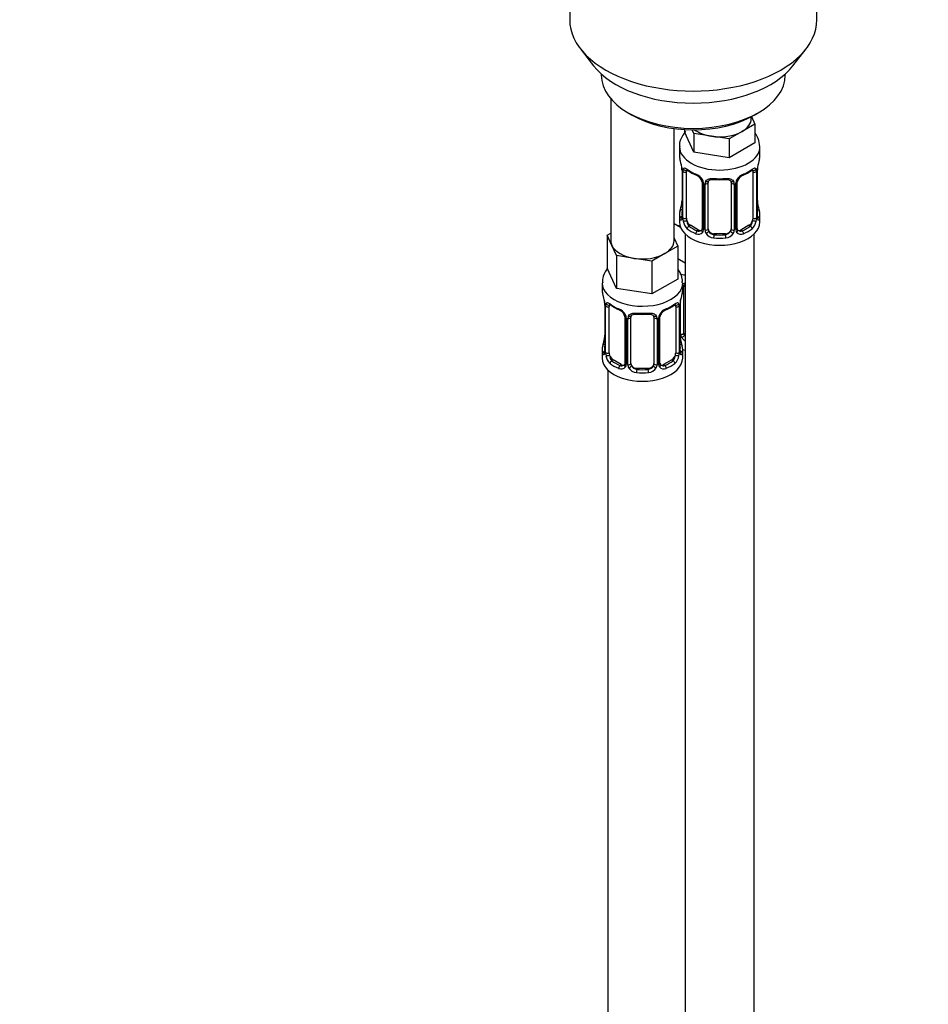
# Model space of a CAD drawing. Units: millimetres. Extents: x 0 to 2447, y 0 to 2739.
# Drawn here: x 393 to 551, y 473 to 645 of the extents above; entities that cross this region are included whole.
import ezdxf
from ezdxf import colors
from ezdxf.entities.mleader import LeaderData, LeaderLine
from ezdxf.math import Vec2, Vec3

# ---------------------------------------------------------------- set-up
doc = ezdxf.new("R2010")
doc.units = ezdxf.units.MM
doc.layers.add('DV5_Défaut', color=7, linetype='Continuous')
doc.layers.add('Défaut', color=7, linetype='Continuous')

# ---------------------------------------------------------------- blocks, each defined once
blk = doc.blocks.new('_DOT')
at = {"color": 0}
blk.add_line((0, 0), (-1, 0), dxfattribs=at)
at = {"color": 0, "const_width": 0.333}
blk.add_lwpolyline([(-0.1665, 0, 1), (0.1665, 0, 1)], format="xyb", close=True, dxfattribs=at)
blk = doc.blocks.new('SE4')
at = {"layer": 'DV5_Défaut', "color": 7, "linetype": 'Continuous'}
for p, q in [((488.51, 677.95), (488.51, 644.74)), ((531.51, 644.74), (531.51, 677.95)), ((490.38, 639.67), (492.67, 636.73)), ((527.35, 636.73), (529.64, 639.67)), ((494.01, 635.29), (494.01, 635.08)), ((526.01, 635.08), (526.01, 635.29)), ((495.67, 630.98), (495.67, 606.3)), ((498.7, 628.55), (499.4, 628.14)), ((520.62, 628.14), (521.32, 628.55)), ((520.11, 627.53), (520.11, 627.86)), ((520.14, 627.88), (520.74, 626.58)), ((506.67, 606.3), (506.67, 625.82)), ((508.47, 625.65), (508.47, 625.21)), ((510.12, 621.67), (508.47, 625.21)), ((510.12, 624.93), (509.8, 625.6)), ((518.5, 625.28), (516.25, 623.99)), ((520.74, 626.58), (518.5, 625.28)), ((520.74, 626.58), (520.74, 623.31)), ((513.18, 624.46), (510.12, 624.93)), ((510.12, 624.93), (510.12, 621.67)), ((516.25, 623.99), (513.18, 624.46)), ((516.25, 623.99), (516.25, 620.72)), ((507.61, 622.63), (507.61, 621.12)), ((516.25, 620.72), (510.12, 621.67)), ((520.74, 623.31), (516.25, 620.72)), ((521.61, 621.12), (521.61, 622.63)), ((508.01, 619.11), (508.02, 619.05)), ((508.06, 618.6), (508.06, 610.53)), ((508.08, 618.51), (508.08, 610.45)), ((508.2, 610.29), (508.2, 618.36)), ((508.81, 610.2), (508.81, 618.27)), ((520.4, 618.27), (520.4, 610.2)), ((521.02, 618.36), (521.02, 610.29)), ((521.13, 610.45), (521.13, 618.51)), ((521.16, 610.53), (521.16, 618.6)), ((511.55, 616.49), (511.55, 608.43)), ((517.66, 608.43), (517.66, 616.49)), ((511.79, 616.28), (511.79, 608.22)), ((512.06, 608.15), (512.06, 616.21)), ((512.61, 608.34), (512.61, 616.4)), ((516.61, 616.4), (516.61, 608.34)), ((517.15, 616.21), (517.15, 608.15)), ((517.42, 608.22), (517.42, 616.28)), ((521.21, 612.79), (521.2, 612.85)), ((507.61, 610.77), (507.61, 609.56)), ((521.61, 609.56), (521.61, 610.77)), ((507.81, 608.59), (506.67, 609.25)), ((509.52, 608.98), (509.29, 608.85)), ((510.93, 608.16), (509.52, 608.98)), ((510.93, 608.16), (510.7, 608.03)), ((519.7, 608.98), (518.28, 608.16)), ((518.28, 608.16), (518.51, 608.03)), ((519.7, 608.98), (519.93, 608.85)), ((495.04, 607.25), (495.67, 607.61)), ((495.86, 605.48), (495.04, 607.25)), ((495.04, 607.25), (495.04, 601.53)), ((506.67, 606.72), (507.31, 605.35)), ((508.61, 607.48), (508.61, 382.58)), ((513.61, 607.52), (513.61, 607.33)), ((515.61, 607.52), (513.61, 607.52)), ((515.61, 607.52), (515.61, 607.33)), ((520.61, 382.58), (520.61, 607.48)), ((496.68, 603.71), (495.86, 605.48)), ((507.31, 605.35), (505.06, 604.05)), ((507.31, 605.35), (507.31, 599.63)), ((499.75, 603.23), (496.68, 603.71)), ((496.68, 603.71), (496.68, 597.99)), ((502.82, 602.76), (499.75, 603.23)), ((505.06, 604.05), (502.82, 602.76)), ((508.61, 602.41), (507.31, 603.16)), ((496.68, 597.99), (495.04, 601.53)), ((502.82, 602.76), (502.82, 597.04)), ((507.31, 599.63), (502.82, 597.04)), ((494.17, 598.95), (494.17, 597.71)), ((502.82, 597.04), (496.68, 597.99)), ((508.17, 597.71), (508.17, 598.95)), ((508.36, 590.23), (508.36, 598.29)), ((507.82, 590.04), (507.82, 596.04)), ((494.57, 595.69), (494.58, 595.63)), ((494.62, 595.18), (494.62, 587.12)), ((494.65, 595.09), (494.65, 587.03)), ((494.76, 586.87), (494.76, 594.94)), ((495.37, 586.78), (495.37, 594.85)), ((506.97, 594.85), (506.97, 586.78)), ((507.58, 594.94), (507.58, 586.87)), ((507.69, 587.03), (507.69, 595.09)), ((507.72, 587.12), (507.72, 595.18)), ((498.12, 593.07), (498.12, 585.01)), ((498.36, 592.86), (498.36, 584.8)), ((498.63, 584.73), (498.63, 592.8)), ((499.17, 584.92), (499.17, 592.98)), ((503.17, 592.98), (503.17, 584.92)), ((503.71, 592.8), (503.71, 584.73)), ((503.99, 584.8), (503.99, 592.86)), ((504.22, 585.01), (504.22, 593.07)), ((507.77, 589.37), (507.76, 589.43)), ((494.17, 587.36), (494.17, 585.89)), ((508.17, 585.89), (508.17, 587.36)), ((496.08, 585.56), (495.85, 585.43)), ((497.49, 584.74), (496.08, 585.56)), ((497.49, 584.74), (497.27, 584.61)), ((500.17, 584.1), (500.17, 583.92)), ((502.17, 584.1), (500.17, 584.1)), ((502.17, 584.1), (502.17, 583.92)), ((506.26, 585.56), (504.85, 584.74)), ((504.85, 584.74), (505.08, 584.61)), ((506.26, 585.56), (506.49, 585.43)), ((495.17, 583.8), (495.17, 337.67))]:
    blk.add_line(p, q, dxfattribs=at)
for centre, radius, start, end in [((493.43, 616.32), 14.86, 10.7478, 16.3941), ((535.78, 616.32), 14.86, 163.606, 169.2521), ((505.93, 618.65), 2.12, 358.7776, 10.7996), ((504.53, 618.47), 3.55, 0.6583, 9.9884), ((509.3, 618.4), 1.11, 160.4927, 182.2972), ((513.12, 623.87), 6.7, 232.5135, 247.4163), ((516.13, 623.82), 6.64, 292.5132, 307.557), ((519.91, 618.4), 1.1, 357.6841, 19.526), ((524.68, 618.47), 3.55, 170.0079, 179.3454), ((523.83, 618.59), 2.67, 168.932, 179.9375), ((509.49, 615.57), 2.5, 29.8198, 66.9998), ((509.84, 615.98), 1.84, 28.097, 67.2487), ((510.9, 616.5), 0.654, 359.0726, 31.3054), ((510.63, 616.26), 1.16, 1.0203, 28.275), ((512.85, 616.23), 0.785, 144.9712, 180.8641), ((514.61, 628.82), 11.91, 265.0121, 274.9879), ((516.32, 616.48), 0.279, 347.4178, 41.0384), ((516.36, 616.23), 0.785, 359.1311, 35.0336), ((518.58, 616.26), 1.16, 151.7186, 178.9861), ((519.72, 615.57), 2.5, 113.0004, 150.18), ((518.33, 616.49), 0.667, 148.6067, 180.2877), ((519.37, 616), 1.82, 112.8879, 152.5682), ((505.39, 613.3), 2.67, 348.931, 359.9369), ((523.28, 613.25), 2.12, 178.7785, 190.8011), ((493.43, 615.58), 14.86, 343.6059, 349.2522), ((535.78, 615.58), 14.86, 190.7479, 196.394), ((507.06, 610.49), 0.997, 345.5609, 2.5986), ((506.79, 610.41), 1.29, 343.3385, 1.8084), ((511.09, 610.32), 2.89, 180.5093, 191.9483), ((510.55, 610.07), 2.32, 188.7542, 226.8152), ((518.66, 610.07), 2.32, 313.1842, 351.2464), ((518.12, 610.32), 2.89, 348.0493, 359.4931), ((522.42, 610.41), 1.29, 178.1771, 196.676), ((522.23, 610.46), 1.07, 175.8806, 178.2217), ((522.12, 610.48), 0.966, 179.2798, 194.3041), ((510.98, 608.72), 0.746, 247.8303, 300.3166), ((511.33, 608.25), 0.164, 277.7842, 341.3015), ((511.01, 608.2), 0.779, 325.2937, 1.0277), ((513.16, 608.17), 1.1, 180.837, 209.4908), ((513.78, 608.53), 1.21, 206.8319, 261.5389), ((515.43, 608.52), 1.2, 278.249, 333.3802), ((516.05, 608.17), 1.1, 330.5042, 359.168), ((518.2, 608.2), 0.779, 178.9659, 214.7127), ((517.94, 608.38), 0.277, 168.7827, 220.2984), ((518.23, 608.71), 0.735, 240.7588, 292.8078), ((510.91, 608.38), 0.972, 242.8666, 320.2121), ((513.69, 608.5), 1.72, 210.2871, 265.0453), ((515.52, 608.5), 1.72, 274.9548, 329.7127), ((518.31, 608.38), 0.972, 219.7872, 297.134), ((480, 592.9), 14.86, 10.7478, 16.3941), ((522.34, 592.9), 14.86, 163.606, 169.2521), ((492.49, 595.23), 2.12, 358.7776, 10.7996), ((491.09, 595.05), 3.55, 0.6583, 9.9884), ((495.87, 594.98), 1.11, 160.4927, 182.2972), ((499.68, 600.46), 6.7, 232.5135, 247.4163), ((496.05, 592.15), 2.5, 29.8198, 66.9998), ((496.4, 592.56), 1.84, 28.097, 67.2487), ((506.29, 592.15), 2.5, 113.0004, 150.18), ((505.94, 592.59), 1.82, 112.8879, 152.5682), ((502.69, 600.4), 6.64, 292.5132, 307.557), ((506.48, 594.98), 1.1, 357.6841, 19.526), ((511.24, 595.05), 3.55, 170.0079, 179.3454), ((510.39, 595.18), 2.67, 168.932, 179.9375), ((497.46, 593.08), 0.654, 359.0726, 31.3054), ((497.2, 592.84), 1.16, 1.0203, 28.275), ((499.41, 592.81), 0.785, 144.9712, 180.8641), ((501.17, 605.4), 11.91, 265.0121, 274.9879), ((502.88, 593.07), 0.279, 347.4178, 41.0384), ((502.93, 592.81), 0.785, 359.1311, 35.0336), ((505.15, 592.84), 1.16, 151.7186, 178.9861), ((504.89, 593.08), 0.667, 148.6067, 180.2877), ((480, 592.16), 14.86, 343.6059, 349.2522), ((491.95, 589.88), 2.67, 348.931, 359.9369), ((509.85, 589.83), 2.12, 178.7785, 190.8011), ((522.34, 592.16), 14.86, 190.7479, 196.394), ((508.92, 590.06), 1.1, 180.837, 209.4908), ((509.45, 590.39), 1.72, 210.2871, 240.2116), ((509.54, 590.42), 1.21, 206.8319, 218.7313), ((493.63, 587.07), 0.997, 345.5609, 2.5986), ((493.36, 586.99), 1.29, 343.3385, 1.8084), ((497.66, 586.9), 2.89, 180.5093, 191.9483), ((497.11, 586.65), 2.32, 188.7542, 226.8152), ((505.23, 586.65), 2.32, 313.1842, 351.2464), ((504.69, 586.9), 2.89, 348.0493, 359.4931), ((508.98, 586.99), 1.29, 178.1771, 196.676), ((508.79, 587.04), 1.07, 175.8806, 178.2217), ((508.69, 587.06), 0.966, 179.2798, 194.3041), ((497.47, 584.96), 0.972, 242.8666, 320.2121), ((497.55, 585.3), 0.746, 247.8303, 300.3166), ((497.89, 584.83), 0.164, 277.7842, 341.3015), ((497.58, 584.78), 0.779, 325.2937, 1.0277), ((499.73, 584.75), 1.1, 180.837, 209.4908), ((500.26, 585.08), 1.72, 210.2871, 265.0453), ((500.35, 585.11), 1.21, 206.8319, 261.5389), ((502, 585.11), 1.2, 278.249, 333.3802), ((502.08, 585.08), 1.72, 274.9548, 329.7127), ((502.62, 584.75), 1.1, 330.5042, 359.168), ((504.76, 584.78), 0.779, 178.9659, 214.7127), ((504.87, 584.96), 0.972, 219.7872, 297.134), ((504.51, 584.96), 0.277, 168.7827, 220.2984), ((504.79, 585.29), 0.735, 240.7588, 292.8078)]:
    blk.add_arc(centre, radius, start, end, dxfattribs=at)
for centre, major_axis, ratio, start_param, end_param in [((510.01, 644.74), (-21.5, 0), 0.57735, 0, 3.141593), ((510.01, 641.2), (19, 0), 0.57735, 3.562127, 5.862651), ((510.01, 635.08), (16, 0), 0.57735, 3.141593, 6.283185), ((510.01, 634.26), (-15, 0), 0.57735, 0.785398, 2.356194), ((514.61, 627.53), (-5.5, 0), 0.57735, 2.356194, 3.141593), ((514.61, 627.53), (-5.5, 0), 0.57735, 0.650595, 1.308997), ((514.61, 627.53), (5.5, 0), 0.57735, 4.45059, 5.497787), ((514.61, 622.63), (-7, 0), 0.57735, 0.003503, 3.143093), ((514.61, 621.12), (7, 0), 0.57735, 3.141593, 3.293694), ((514.61, 621.12), (-7, 0), 0.57735, 2.989492, 3.141593), ((508.41, 619.17), (0.395, 0.063), 0.166114, 3.104113, 3.429422), ((508.46, 618.6), (0.4, 0), 0.57735, 3.110268, 3.141591), ((508.46, 618.6), (0.4, 0), 0.57735, 3.141591, 3.513239), ((508.56, 618.45), (0.4, 0), 0.57735, 3.555344, 5.371005), ((508.62, 618.87), (0.373, -0.146), 0.85055, 3.855675, 5.740852), ((509.52, 617.86), (-0.5, 0.866), 0.57735, 0.338885, 0.785398), ((514.61, 621.12), (-7, 0), 0.57735, 0.633297, 0.937499), ((509.29, 618.87), (0.247, 0.314), 0.658162, 2.44473, 3.142176), ((514.61, 621.12), (7, 0), 0.57735, 5.345686, 5.649888), ((519.93, 618.87), (-0.247, 0.314), 0.658162, 3.141033, 3.838456), ((519.7, 617.86), (-0.5, -0.866), 0.57735, 2.802707, 2.989514), ((520.59, 618.87), (-0.373, -0.146), 0.85055, 0.542333, 2.42751), ((519.7, 617.86), (0.5, 0.866), 0.57735, 5.497787, 5.9443), ((520.65, 618.45), (-0.4, 0), 0.57735, 0.912181, 2.727841), ((520.76, 618.6), (-0.4, 0), 0.57735, 2.769946, 3.146041), ((520.81, 619.17), (-0.395, 0.063), 0.166114, 2.853764, 3.184441), ((510.7, 618.05), (0.156, 0.368), 0.483207, 2.29088, 3.174666), ((511.82, 617.02), (0.359, 0.176), 0.358003, 3.132534, 4.05706), ((511.95, 616.49), (0.4, 0), 0.57735, 3.135137, 4.298637), ((512.34, 616.89), (-0.332, 0.222), 0.641506, 1.587428, 3.146286), ((513.61, 616.4), (-1, 0), 0.816497, 6.156042, 6.283185), ((514.61, 621.12), (-7, 0), 0.57735, 1.418695, 1.722897), ((513.61, 617.36), (0.035, 0.398), 0.123712, 2.191761, 3.141531), ((515.61, 617.36), (-0.035, 0.398), 0.123712, 3.141683, 4.091425), ((516.87, 616.89), (0.332, 0.222), 0.641506, 3.149539, 4.695758), ((517.26, 616.49), (-0.4, 0), 0.57735, 1.984548, 3.144521), ((517.39, 617.02), (-0.359, 0.176), 0.358003, 2.226125, 3.172012), ((518.51, 618.05), (-0.156, 0.368), 0.483207, 3.131029, 3.992305), ((512.21, 616.43), (0.4, 0), 0.57735, 4.340743, 6.156403), ((517, 616.43), (-0.4, 0), 0.57735, 0.126783, 1.942443), ((514.61, 610.77), (7, 0), 0.57735, 2.989492, 3.293694), ((508.08, 611.35), (0.387, -0.103), 0.80707, 1.846723, 3.352676), ((514.61, 611.1), (6.6, 0), 0.57735, 3.017713, 3.265472), ((508.41, 612.73), (0.395, -0.063), 0.166114, 3.188685, 3.653865), ((520.81, 612.73), (-0.395, -0.063), 0.166114, 2.62932, 3.10028), ((521.13, 611.35), (-0.387, -0.103), 0.80707, 2.93051, 4.436462), ((514.61, 611.1), (-6.6, 0), 0.57735, 3.017713, 3.265472), ((514.61, 610.77), (-7, 0), 0.57735, 2.989492, 3.293694), ((508.08, 610.2), (-0.387, -0.103), 0.80707, 4.501306, 6.072102), ((508.41, 610.12), (0.381, -0.123), 0.86268, 3.140217, 3.728142), ((508.46, 610.53), (0.4, 0), 0.57735, 3.141593, 3.513239), ((508.56, 610.38), (-0.4, 0), 0.57735, 0.413752, 2.229412), ((508.62, 609.82), (-0.392, -0.078), 0.178244, 0.357599, 2.242775), ((509.52, 609.79), (-0.5, 0.866), 0.57735, 0.785398, 1.231911), ((509.52, 609.79), (0.5, -0.866), 0.57735, 4.373504, 5.497787), ((519.7, 609.79), (0.5, 0.866), 0.57735, 3.926991, 5.051274), ((519.7, 609.79), (0.5, 0.866), 0.57735, 5.051274, 5.497787), ((520.59, 609.82), (0.392, -0.078), 0.178244, 4.04041, 5.925586), ((520.65, 610.38), (0.4, 0), 0.57735, 4.053773, 5.869434), ((520.76, 610.53), (-0.4, 0), 0.57735, 2.769946, 3.141593), ((521.13, 610.2), (0.387, -0.103), 0.80707, 0.211083, 1.711586), ((520.81, 610.12), (-0.381, -0.123), 0.86268, 2.555043, 3.151038), ((510.36, 611.61), (5.5, 0), 0.57735, 3.976369, 4.212295), ((514.61, 609.56), (-7, 0), 0.57735, 0, 3.141593), ((509.29, 608.52), (-0.247, -0.314), 0.658162, 4.015526, 5.586322), ((514.61, 610.77), (-7, 0), 0.57735, 0.633297, 0.937499), ((514.61, 611.1), (-6.6, 0), 0.57735, 0.633297, 0.937499), ((510.7, 607.7), (-0.156, -0.368), 0.483207, 3.861676, 5.432473), ((510.93, 608.98), (-0.5, 0.866), 0.57735, 2.356194, 3.023083), ((511.82, 607.97), (0.333, -0.222), 0.670791, 3.124422, 4.652076), ((511.95, 608.43), (0.4, 0), 0.57735, 3.141593, 4.298637), ((512.21, 608.37), (-0.4, 0), 0.57735, 1.19915, 3.01481), ((512.34, 607.84), (-0.355, -0.185), 0.387288, 0.98259, 2.867767), ((513.61, 608.34), (1, 0), 0.816497, 3.141593, 3.588106), ((513.61, 608.34), (1, 0), 0.816497, 3.588106, 4.712389), ((515.61, 608.34), (1, 0), 0.816497, 4.712389, 5.836672), ((515.61, 608.34), (1, 0), 0.816497, 5.836672, 6.283185), ((516.87, 607.84), (0.355, -0.185), 0.387288, 3.415419, 5.300595), ((517, 608.37), (0.4, 0), 0.57735, 3.268375, 5.084035), ((517.26, 608.43), (-0.4, 0), 0.57735, 1.984548, 3.141593), ((517.39, 607.97), (-0.333, -0.222), 0.670791, 1.631109, 3.164911), ((518.28, 608.98), (0.5, 0.866), 0.57735, 3.141593, 3.926991), ((514.61, 611.1), (6.6, 0), 0.57735, 5.345686, 5.649888), ((518.51, 607.7), (0.156, -0.368), 0.483207, 0.850713, 2.421509), ((514.61, 610.77), (7, 0), 0.57735, 5.345686, 5.649888), ((519.93, 608.52), (0.247, -0.314), 0.658162, 0.696863, 2.267659), ((501.17, 606.3), (5.5, 0), 0.57735, 3.141593, 3.403392), ((501.17, 606.3), (-5.5, 0), 0.57735, 2.356194, 3.141593), ((513.61, 607.01), (-0.035, -0.398), 0.123712, 3.762557, 5.333353), ((514.61, 610.77), (7, 0), 0.57735, 4.560288, 4.86449), ((514.61, 611.1), (-6.6, 0), 0.57735, 1.418695, 1.722897), ((515.61, 607.01), (0.035, -0.398), 0.123712, 0.949832, 2.520628), ((501.17, 606.3), (-5.5, 0), 0.57735, 0.261799, 1.308997), ((501.17, 606.3), (5.5, 0), 0.57735, 4.45059, 5.497787), ((510.36, 604.26), (-7, 0), 0.57735, 1.17817, 1.31703), ((501.17, 598.95), (-7, 0), 0.57735, 0.000126, 3.151893), ((501.17, 597.71), (7, 0), 0.57735, 3.141593, 3.293694), ((501.17, 597.71), (-7, 0), 0.57735, 2.989492, 3.141593), ((508.1, 598.78), (-0.332, 0.222), 0.641506, 2.171912, 3.146286), ((507.97, 598.32), (0.4, 0), 0.57735, 5.248741, 6.156403), ((509.36, 598.29), (-1, 0), 0.816497, 6.156042, 6.283185), ((494.97, 595.75), (0.395, 0.063), 0.166114, 3.104113, 3.429422), ((495.02, 595.18), (0.4, 0), 0.57735, 3.110268, 3.141591), ((495.02, 595.18), (0.4, 0), 0.57735, 3.141591, 3.513239), ((495.13, 595.03), (0.4, 0), 0.57735, 3.555344, 5.371005), ((495.19, 595.45), (0.373, -0.146), 0.85055, 3.855675, 5.740852), ((496.08, 594.44), (-0.5, 0.866), 0.57735, 0.338885, 0.785398), ((501.17, 597.71), (-7, 0), 0.57735, 0.633297, 0.937499), ((495.85, 595.45), (0.247, 0.314), 0.658162, 2.44473, 3.142176), ((497.27, 594.63), (0.156, 0.368), 0.483207, 2.29088, 3.174666), ((505.08, 594.63), (-0.156, 0.368), 0.483207, 3.131029, 3.992305), ((501.17, 597.71), (7, 0), 0.57735, 5.345686, 5.649888), ((506.49, 595.45), (-0.247, 0.314), 0.658162, 3.141033, 3.838456), ((506.26, 594.44), (-0.5, -0.866), 0.57735, 2.802707, 2.989514), ((507.16, 595.45), (-0.373, -0.146), 0.85055, 0.542333, 2.42751), ((506.26, 594.44), (0.5, 0.866), 0.57735, 5.497787, 5.9443), ((507.21, 595.03), (-0.4, 0), 0.57735, 0.912181, 2.727841), ((507.32, 595.18), (-0.4, 0), 0.57735, 2.769946, 3.146041), ((507.37, 595.75), (-0.395, 0.063), 0.166114, 2.853764, 3.184441), ((498.39, 593.6), (0.359, 0.176), 0.358003, 3.132534, 4.05706), ((498.52, 593.07), (0.4, 0), 0.57735, 3.135137, 4.298637), ((498.77, 593.01), (0.4, 0), 0.57735, 4.340743, 6.156403), ((498.91, 593.48), (-0.332, 0.222), 0.641506, 1.587428, 3.146286), ((500.17, 592.98), (-1, 0), 0.816497, 6.156042, 6.283185), ((501.17, 597.71), (-7, 0), 0.57735, 1.418695, 1.722897), ((500.17, 593.94), (0.035, 0.398), 0.123712, 2.191761, 3.141531), ((502.17, 593.94), (-0.035, 0.398), 0.123712, 3.141683, 4.091425), ((503.43, 593.48), (0.332, 0.222), 0.641506, 3.149539, 4.695758), ((503.57, 593.01), (-0.4, 0), 0.57735, 0.126783, 1.942443), ((503.82, 593.07), (-0.4, 0), 0.57735, 1.984548, 3.144521), ((503.96, 593.6), (-0.359, 0.176), 0.358003, 2.226125, 3.172012), ((494.97, 589.31), (0.395, -0.063), 0.166114, 3.188685, 3.653865), ((507.37, 589.31), (-0.395, -0.063), 0.166114, 2.62932, 3.10028), ((507.97, 590.26), (-0.4, 0), 0.57735, 1.19915, 3.01481), ((508.1, 589.73), (-0.355, -0.185), 0.387288, 0.98259, 2.867767), ((509.36, 590.23), (1, 0), 0.816497, 3.141593, 3.588106), ((509.36, 590.23), (1, 0), 0.816497, 3.588106, 3.853129), ((501.17, 587.36), (7, 0), 0.57735, 2.989492, 3.293694), ((494.65, 587.93), (0.387, -0.103), 0.80707, 1.846723, 3.352676), ((501.17, 587.68), (6.6, 0), 0.57735, 3.017713, 3.265472), ((507.7, 587.93), (-0.387, -0.103), 0.80707, 2.93051, 4.436462), ((501.17, 587.68), (-6.6, 0), 0.57735, 3.017713, 3.265472), ((501.17, 587.36), (-7, 0), 0.57735, 2.989492, 3.293694), ((501.17, 585.89), (-7, 0), 0.57735, 0, 3.141593), ((494.65, 586.78), (-0.387, -0.103), 0.80707, 4.501306, 6.072102), ((494.97, 586.7), (0.381, -0.123), 0.86268, 3.140217, 3.728142), ((495.02, 587.12), (0.4, 0), 0.57735, 3.141593, 3.513239), ((495.13, 586.97), (-0.4, 0), 0.57735, 0.413752, 2.229412), ((495.19, 586.4), (-0.392, -0.078), 0.178244, 0.357599, 2.242775), ((496.08, 586.38), (-0.5, 0.866), 0.57735, 0.785398, 1.231911), ((496.08, 586.38), (0.5, -0.866), 0.57735, 4.373504, 5.497787), ((506.26, 586.38), (0.5, 0.866), 0.57735, 3.926991, 5.051274), ((506.26, 586.38), (0.5, 0.866), 0.57735, 5.051274, 5.497787), ((507.16, 586.4), (0.392, -0.078), 0.178244, 4.04041, 5.925586), ((507.21, 586.97), (0.4, 0), 0.57735, 4.053773, 5.869434), ((507.32, 587.12), (-0.4, 0), 0.57735, 2.769946, 3.141593), ((507.7, 586.78), (0.387, -0.103), 0.80707, 0.211083, 1.711586), ((507.37, 586.7), (-0.381, -0.123), 0.86268, 2.555043, 3.151038), ((510.36, 591.19), (-7, 0), 0.57735, 1.252237, 1.31703), ((495.85, 585.1), (-0.247, -0.314), 0.658162, 4.015526, 5.586322), ((501.17, 587.36), (-7, 0), 0.57735, 0.633297, 0.937499), ((501.17, 587.68), (-6.6, 0), 0.57735, 0.633297, 0.937499), ((497.27, 584.28), (-0.156, -0.368), 0.483207, 3.861676, 5.432473), ((497.49, 585.56), (-0.5, 0.866), 0.57735, 2.356194, 3.141593), ((498.39, 584.55), (0.333, -0.222), 0.670791, 3.124422, 4.652076), ((498.52, 585.01), (0.4, 0), 0.57735, 3.141593, 4.298637), ((498.77, 584.95), (-0.4, 0), 0.57735, 1.19915, 3.01481), ((498.91, 584.43), (-0.355, -0.185), 0.387288, 0.98259, 2.867767), ((500.17, 584.92), (1, 0), 0.816497, 3.141593, 3.588106), ((500.17, 584.92), (-1, 0), 0.816497, 0.446513, 1.570796), ((502.17, 584.92), (1, 0), 0.816497, 4.712389, 5.836672), ((502.17, 584.92), (1, 0), 0.816497, 5.836672, 6.283185), ((503.43, 584.43), (0.355, -0.185), 0.387288, 3.415419, 5.300595), ((503.57, 584.95), (0.4, 0), 0.57735, 3.268375, 5.084035), ((503.82, 585.01), (-0.4, 0), 0.57735, 1.984548, 3.141593), ((503.96, 584.55), (-0.333, -0.222), 0.670791, 1.631109, 3.164911), ((504.85, 585.56), (0.5, 0.866), 0.57735, 3.141593, 3.926991), ((501.17, 587.68), (6.6, 0), 0.57735, 5.345686, 5.649888), ((505.08, 584.28), (0.156, -0.368), 0.483207, 0.850713, 2.421509), ((501.17, 587.36), (7, 0), 0.57735, 5.345686, 5.649888), ((506.49, 585.1), (0.247, -0.314), 0.658162, 0.696863, 2.267659), ((500.17, 583.59), (-0.035, -0.398), 0.123712, 3.762557, 5.333353), ((501.17, 587.36), (7, 0), 0.57735, 4.560288, 4.86449), ((501.17, 587.68), (-6.6, 0), 0.57735, 1.418695, 1.722897), ((502.17, 583.59), (0.035, -0.398), 0.123712, 0.949832, 2.520628)]:
    blk.add_ellipse(centre, major_axis=major_axis, ratio=ratio, start_param=start_param, end_param=end_param, dxfattribs=at)
for points, knots in [([(508.71, 625.32), (508.47, 625.06), (507.95, 624.33), (507.54, 623.33), (507.65, 622.73), (507.67, 622.61)], [0, 0, 0, 0, 0.358762, 0.886115, 1, 1, 1, 1]), ([(521.57, 622.63), (521.53, 623.17), (521.45, 623.96), (521.01, 624.69), (520.8, 624.98)], [0, 0, 0, 0, 0.583708, 1, 1, 1, 1]), ([(508.26, 618.77), (508.29, 618.84), (508.32, 618.88), (508.41, 618.94), (508.47, 618.95), (508.59, 618.94), (508.66, 618.92), (508.8, 618.85), (508.88, 618.8), (508.96, 618.73)], [0, 0, 0, 0, 0.25, 0.25, 0.5, 0.5, 0.75, 0.75, 1, 1, 1, 1]), ([(508.86, 618.66), (508.86, 618.66), (508.86, 618.66), (508.92, 618.64), (509, 618.58), (509.04, 618.55)], [0, 0, 0, 0, 0.145578, 0.600796, 1, 1, 1, 1]), ([(520.17, 618.54), (520.2, 618.57), (520.27, 618.63), (520.34, 618.66), (520.35, 618.66), (520.35, 618.66)], [0, 0, 0, 0, 0.2814, 0.755523, 1, 1, 1, 1]), ([(520.25, 618.73), (520.33, 618.8), (520.41, 618.85), (520.56, 618.92), (520.62, 618.94), (520.74, 618.95), (520.8, 618.94), (520.89, 618.88), (520.92, 618.84), (520.95, 618.77)], [0, 0, 0, 0, 0.25, 0.25, 0.5, 0.5, 0.75, 0.75, 1, 1, 1, 1]), ([(512.21, 616.68), (512.27, 616.77), (512.35, 616.84), (512.54, 616.96), (512.65, 617.01), (512.88, 617.09), (513.01, 617.12), (513.27, 617.14), (513.41, 617.14), (513.55, 617.13)], [0, 0, 0, 0, 0.25, 0.25, 0.5, 0.5, 0.75, 0.75, 1, 1, 1, 1]), ([(512.69, 616.67), (512.71, 616.7), (512.76, 616.78), (512.95, 616.89), (513.25, 616.97), (513.46, 616.96), (513.57, 616.95)], [0, 0, 0, 0, 0.166872, 0.465851, 0.752805, 1, 1, 1, 1]), ([(515.64, 616.95), (515.73, 616.96), (515.92, 616.97), (516.21, 616.91), (516.44, 616.8), (516.5, 616.71), (516.53, 616.66)], [0, 0, 0, 0, 0.184465, 0.477588, 0.768017, 1, 1, 1, 1]), ([(515.67, 617.13), (515.81, 617.14), (515.94, 617.14), (516.21, 617.12), (516.33, 617.09), (516.57, 617.02), (516.68, 616.96), (516.86, 616.84), (516.94, 616.77), (517.01, 616.68)], [0, 0, 0, 0, 0.25, 0.25, 0.5, 0.5, 0.75, 0.75, 1, 1, 1, 1]), ([(508.03, 610.04), (508.01, 609.97), (507.98, 609.93), (507.92, 609.88), (507.89, 609.87), (507.82, 609.89), (507.79, 609.92), (507.73, 610.02), (507.71, 610.08), (507.69, 610.16)], [0, 0, 0, 0, 0.25, 0.25, 0.5, 0.5, 0.75, 0.75, 1, 1, 1, 1]), ([(508.03, 610.25), (508.02, 610.24), (508.02, 610.22), (508.02, 610.22), (508.02, 610.22)], [0, 0, 0, 0, 0.494083, 1, 1, 1, 1]), ([(508.88, 609.81), (508.89, 609.71), (508.91, 609.62), (508.96, 609.43), (508.99, 609.34), (509.09, 609.09), (509.18, 608.94), (509.29, 608.85)], [0, 0, 0, 0, 0.25, 0.25, 0.5, 0.5, 1, 1, 1, 1]), ([(519.93, 608.85), (519.98, 608.89), (520.03, 608.95), (520.12, 609.09), (520.16, 609.17), (520.26, 609.42), (520.31, 609.62), (520.34, 609.81)], [0, 0, 0, 0, 0.25, 0.25, 0.5, 0.5, 1, 1, 1, 1]), ([(521.53, 610.16), (521.5, 610.08), (521.48, 610.02), (521.42, 609.92), (521.39, 609.89), (521.33, 609.87), (521.29, 609.88), (521.23, 609.93), (521.21, 609.97), (521.18, 610.04)], [0, 0, 0, 0, 0.25, 0.25, 0.5, 0.5, 0.75, 0.75, 1, 1, 1, 1]), ([(521.19, 610.22), (521.19, 610.22), (521.19, 610.22), (521.19, 610.24), (521.19, 610.25)], [0, 0, 0, 0, 0.5614672, 1, 1, 1, 1]), ([(495.14, 601.49), (495.06, 601.4), (494.66, 600.88), (494.2, 600.01), (494.24, 599.25), (494.25, 598.95)], [0, 0, 0, 0, 0.1276497, 0.7034221, 1, 1, 1, 1]), ([(508.09, 599), (508.11, 599.24), (508.16, 599.94), (507.77, 600.74), (507.39, 601.25), (507.33, 601.33)], [0, 0, 0, 0, 0.254294, 0.8960683, 1, 1, 1, 1]), ([(508.16, 598.76), (508.17, 598.77), (508.19, 598.78), (508.29, 598.85), (508.4, 598.9), (508.55, 598.95), (508.57, 598.96), (508.6, 598.97)], [0, 0, 0, 0, 0.108601, 0.108601, 0.831551, 0.831551, 1, 1, 1, 1]), ([(508.44, 598.56), (508.46, 598.59), (508.5, 598.64), (508.56, 598.69), (508.59, 598.71)], [0, 0, 0, 0, 0.553319, 1, 1, 1, 1]), ([(494.82, 595.35), (494.85, 595.42), (494.89, 595.46), (494.98, 595.52), (495.03, 595.53), (495.15, 595.52), (495.22, 595.5), (495.37, 595.43), (495.45, 595.38), (495.53, 595.31)], [0, 0, 0, 0, 0.25, 0.25, 0.5, 0.5, 0.75, 0.75, 1, 1, 1, 1]), ([(495.42, 595.24), (495.42, 595.24), (495.43, 595.24), (495.48, 595.22), (495.56, 595.16), (495.61, 595.13)], [0, 0, 0, 0, 0.145578, 0.600796, 1, 1, 1, 1]), ([(506.73, 595.13), (506.77, 595.15), (506.84, 595.21), (506.91, 595.24), (506.92, 595.24), (506.92, 595.24)], [0, 0, 0, 0, 0.2814, 0.755523, 1, 1, 1, 1]), ([(506.81, 595.31), (506.9, 595.38), (506.98, 595.43), (507.12, 595.5), (507.19, 595.52), (507.31, 595.53), (507.36, 595.52), (507.45, 595.46), (507.49, 595.42), (507.52, 595.35)], [0, 0, 0, 0, 0.25, 0.25, 0.5, 0.5, 0.75, 0.75, 1, 1, 1, 1]), ([(498.77, 593.26), (498.83, 593.35), (498.91, 593.42), (499.1, 593.55), (499.21, 593.6), (499.44, 593.67), (499.57, 593.7), (499.83, 593.72), (499.97, 593.72), (500.11, 593.71)], [0, 0, 0, 0, 0.25, 0.25, 0.5, 0.5, 0.75, 0.75, 1, 1, 1, 1]), ([(499.25, 593.25), (499.27, 593.28), (499.32, 593.36), (499.52, 593.48), (499.82, 593.55), (500.03, 593.54), (500.14, 593.53)], [0, 0, 0, 0, 0.166872, 0.465851, 0.752805, 1, 1, 1, 1]), ([(502.21, 593.53), (502.29, 593.54), (502.48, 593.56), (502.77, 593.5), (503, 593.38), (503.07, 593.29), (503.1, 593.24)], [0, 0, 0, 0, 0.184465, 0.477588, 0.768017, 1, 1, 1, 1]), ([(502.23, 593.71), (502.37, 593.72), (502.51, 593.72), (502.77, 593.7), (502.9, 593.67), (503.13, 593.6), (503.24, 593.55), (503.43, 593.42), (503.51, 593.35), (503.57, 593.26)], [0, 0, 0, 0, 0.25, 0.25, 0.5, 0.5, 0.75, 0.75, 1, 1, 1, 1]), ([(494.6, 586.62), (494.57, 586.56), (494.54, 586.51), (494.48, 586.46), (494.45, 586.45), (494.39, 586.48), (494.36, 586.51), (494.3, 586.6), (494.27, 586.66), (494.25, 586.74)], [0, 0, 0, 0, 0.25, 0.25, 0.5, 0.5, 0.75, 0.75, 1, 1, 1, 1]), ([(494.59, 586.83), (494.59, 586.82), (494.58, 586.81), (494.58, 586.8), (494.58, 586.8)], [0, 0, 0, 0, 0.4940832, 1, 1, 1, 1]), ([(495.44, 586.39), (495.46, 586.3), (495.48, 586.2), (495.52, 586.01), (495.55, 585.92), (495.65, 585.67), (495.74, 585.52), (495.85, 585.43)], [0, 0, 0, 0, 0.25, 0.25, 0.5, 0.5, 1, 1, 1, 1]), ([(506.49, 585.43), (506.54, 585.48), (506.59, 585.53), (506.68, 585.67), (506.72, 585.75), (506.82, 586), (506.87, 586.2), (506.9, 586.39)], [0, 0, 0, 0, 0.25, 0.25, 0.5, 0.5, 1, 1, 1, 1]), ([(507.76, 586.8), (507.76, 586.8), (507.76, 586.81), (507.75, 586.82), (507.75, 586.83)], [0, 0, 0, 0, 0.561467, 1, 1, 1, 1]), ([(508.09, 586.74), (508.07, 586.66), (508.04, 586.6), (507.99, 586.51), (507.96, 586.48), (507.89, 586.45), (507.86, 586.46), (507.8, 586.51), (507.77, 586.56), (507.75, 586.62)], [0, 0, 0, 0, 0.25, 0.25, 0.5, 0.5, 0.75, 0.75, 1, 1, 1, 1])]:
    blk.add_open_spline(points, degree=3, knots=knots, dxfattribs=at)
for points in [[(512.63, 616.5), (512.63, 616.6), (512.65, 616.65), (512.69, 616.67)], [(511.55, 608.43), (511.54, 608.29), (511.52, 608.21), (511.48, 608.2)], [(517.87, 608.08), (517.79, 608.11), (517.74, 608.15), (517.73, 608.2)], [(508.38, 598.39), (508.39, 598.48), (508.41, 598.54), (508.44, 598.56)], [(499.19, 593.09), (499.2, 593.18), (499.22, 593.23), (499.25, 593.25)], [(498.12, 585.01), (498.1, 584.87), (498.08, 584.79), (498.05, 584.78)], [(504.44, 584.66), (504.35, 584.69), (504.31, 584.73), (504.3, 584.78)]]:
    blk.add_open_spline(points, degree=3, dxfattribs=at)

msp = doc.modelspace()

# ---------------------------------------------------------------- block references
at = {"layer": 'Défaut'}
msp.add_blockref('SE4', (0, 0), dxfattribs=at)

# ---------------------------------------------------------------- leaders
at = {"layer": 'Défaut', "color": 7, "linetype": 'Continuous'}
ml = msp.add_multileader_mtext('Standard', dxfattribs=at)
ml.set_content('{\\pxsm0.9;\\fSolid Edge ISO|b1||i0||c0|p34;\\W1.;11/05/2018\\P}', color=256)
ml.set_leader_properties()
ml.set_arrow_properties(name='DOT')
ml.build(insert=Vec2(0, 0))
ml.multileader.update_dxf_attribs({"leader_type": 0, "dogleg_length": 0, "arrow_head_size": 12})
ctx = ml.context
ctx.base_point, ctx.char_height, ctx.arrow_head_size, ctx.landing_gap_size = Vec3(2359.22, 2726.65), 12, 12, 4.2
notes = []
notes.append((ctx, [(0, (0, 0, 0), (0, 0), (1, 0), 1, [])]))
ctx.mtext.insert = Vec3(2361.22, 2732.77)
for ctx, leaders in notes:
    for number, flags, end, landing, length, lines in leaders:
        leader = LeaderData()
        leader.index, (leader.has_last_leader_line, leader.has_dogleg_vector, leader.attachment_direction) = number, flags
        leader.last_leader_point, leader.dogleg_vector, leader.dogleg_length = Vec3(end), Vec3(landing), length
        for number, points, colour, breaks in lines:
            line = LeaderLine()
            line.index, line.vertices, line.color, line.breaks = number, Vec3.list(points), colors.encode_raw_color(colour), breaks
            leader.lines.append(line)
        ctx.leaders.append(leader)

doc.saveas('drawing.dxf')
